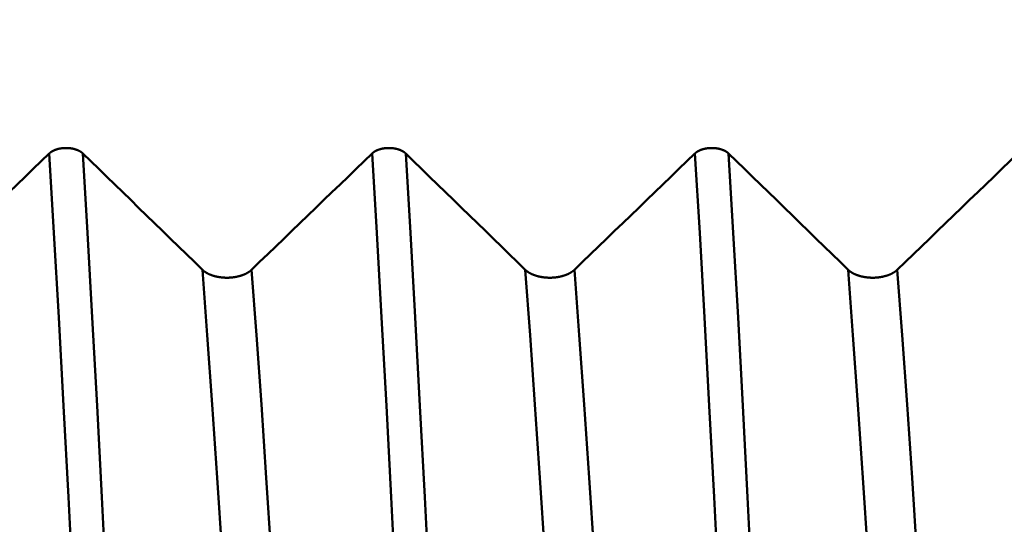
# Model space of a CAD drawing. Extents: x -50 to 107, y -39 to 95.
# Drawn here: x 55 to 59, y 1 to 3 of the extents above; entities that cross this region are included whole.
import ezdxf

# ---------------------------------------------------------------- set-up
doc = ezdxf.new("R2010")
doc.units = 0
doc.header["$PDMODE"] = 1
for name, color, linetype, lineweight in [('1', 4, 'Continuous', 50), ('2', 7, 'Continuous', 25), ('SK2', 7, 'Continuous', 25)]:
    doc.layers.add(name, color=color, linetype=linetype, lineweight=lineweight)
doc.styles.add('STANDARD 3.5 mm', font='monos.ttf', dxfattribs={"height": 3.5})
doc.dimstyles.new('AM_DIN', dxfattribs={"dimtxt": 3.5, "dimasz": 2.5, "dimexe": 2, "dimexo": 1, "dimgap": 1, "dimtad": 1, "dimdec": 1, "dimzin": 0, "dimdsep": 46, "dimtxsty": 'STANDARD 3.5 mm', "dimcen": 0.09, "dimadec": 0, "dimazin": 2, "dimtm": 1e-09, "dimtfac": 0.707107, "dimtmove": 0, "dimatfit": 3, "dimfxl": 1, "dimtolj": 1, "dimtzin": 0, "dimlwd": -1, "dimlwe": -1, "dimarcsym": 0})

# ---------------------------------------------------------------- blocks, each defined once
blk = doc.blocks.new('*D8')
at = {"layer": '2', "color": 0}
for p, q in [((0, 1), (0, 77)), ((66, 4.675), (66, 77)), ((2.5, 75), (63.5, 75))]:
    blk.add_line(p, q, dxfattribs=at)
for points in [[(2.5, 75.4167), (2.5, 74.5833), (0, 75)], [(63.5, 74.5833), (63.5, 75.4167), (66, 75)]]:
    blk.add_solid(points, dxfattribs=at)
at = {"layer": 'DEFPOINTS', "color": 0}
for p in [(66, 70), (66, 3.675), (0, 0)]:
    blk.add_point(p, dxfattribs=at)
at = {"layer": '2', "color": 0, "insert": (33, 77.8113), "char_height": 3.5, "attachment_point": 5, "style": 'STANDARD 3.5 mm'}
blk.add_mtext('\\A1;66.0', dxfattribs=at)
blk = doc.blocks.new('*D11')
at = {"layer": 'DEFPOINTS', "color": 0}
for p in [(63.8275, 4.117), (-24, -3.1), (63.8275, -20)]:
    blk.add_point(p, dxfattribs=at)
at = {"layer": 'SK2', "color": 0}
for p, q in [((63.8275, 3.117), (63.8275, -32)), ((-24, -4.1), (-24, -32)), ((-21.5, -30), (61.3275, -30))]:
    blk.add_line(p, q, dxfattribs=at)
for points in [[(-21.5, -29.5833), (-21.5, -30.4167), (-24, -30)], [(61.3275, -30.4167), (61.3275, -29.5833), (63.8275, -30)]]:
    blk.add_solid(points, dxfattribs=at)
at = {"layer": 'SK2', "color": 0, "insert": (19.9138, -27.1887), "char_height": 3.5, "attachment_point": 5, "style": 'STANDARD 3.5 mm'}
blk.add_mtext('\\A1;87.8', dxfattribs=at)

msp = doc.modelspace()

# ---------------------------------------------------------------- linework, layer by layer
at = {"layer": '1'}
for p, q in [((54.93, 2.4275), (54.9426, 2.4275)), ((56.18, 2.4275), (56.1926, 2.4275)), ((57.43, 2.4275), (57.4426, 2.4275))]:
    msp.add_line(p, q, dxfattribs=at)
for points in [[(54.4046, 1.9561), (54.4358, 1.9861), (54.4669, 2.0161), (54.498, 2.0462), (54.5291, 2.0762), (54.5602, 2.1062), (54.5913, 2.1363), (54.6224, 2.1663), (54.6536, 2.1963), (54.6847, 2.2264), (54.7158, 2.2564), (54.7469, 2.2865), (54.778, 2.3165), (54.8091, 2.3465), (54.8402, 2.3766), (54.8712, 2.4066)], [(54.8712, 2.4066), (54.8714, 2.4068), (54.8715, 2.4069), (54.8717, 2.407), (54.8718, 2.4072), (54.872, 2.4073), (54.8721, 2.4074), (54.8723, 2.4076), (54.8724, 2.4077), (54.8726, 2.4078), (54.8727, 2.408), (54.8729, 2.4081), (54.873, 2.4082), (54.8732, 2.4084), (54.8733, 2.4085), (54.8735, 2.4086), (54.8736, 2.4088), (54.8738, 2.4089), (54.8739, 2.409), (54.8741, 2.4092), (54.8743, 2.4093), (54.8744, 2.4094), (54.8746, 2.4095), (54.8747, 2.4097), (54.8749, 2.4098), (54.8751, 2.4099), (54.8752, 2.4101), (54.8754, 2.4102), (54.8756, 2.4103), (54.8757, 2.4104), (54.8759, 2.4106), (54.8761, 2.4107), (54.8762, 2.4108), (54.8764, 2.411), (54.8766, 2.4111), (54.8767, 2.4112), (54.8769, 2.4113), (54.8771, 2.4115), (54.8773, 2.4116), (54.8774, 2.4117), (54.8776, 2.4118), (54.8778, 2.4119), (54.878, 2.4121), (54.8781, 2.4122), (54.8783, 2.4123), (54.8785, 2.4124), (54.8787, 2.4126), (54.8789, 2.4127), (54.8791, 2.4128), (54.8792, 2.4129), (54.8794, 2.413), (54.8796, 2.4132), (54.8798, 2.4133), (54.88, 2.4134), (54.8802, 2.4135), (54.8804, 2.4136), (54.8805, 2.4138), (54.8807, 2.4139), (54.8809, 2.414), (54.8811, 2.4141), (54.8813, 2.4142), (54.8815, 2.4143), (54.8817, 2.4144), (54.8819, 2.4146), (54.8821, 2.4147), (54.8823, 2.4148), (54.8825, 2.4149), (54.8827, 2.415), (54.8829, 2.4151), (54.8831, 2.4152), (54.8833, 2.4154), (54.8835, 2.4155), (54.8837, 2.4156), (54.8839, 2.4157), (54.8841, 2.4158), (54.8843, 2.4159), (54.8845, 2.416), (54.8847, 2.4161), (54.8849, 2.4162), (54.8851, 2.4163), (54.8853, 2.4164), (54.8855, 2.4166), (54.8857, 2.4167), (54.8859, 2.4168), (54.8861, 2.4169), (54.8863, 2.417), (54.8865, 2.4171), (54.8868, 2.4172), (54.887, 2.4173), (54.8872, 2.4174), (54.8874, 2.4175), (54.8876, 2.4176), (54.8878, 2.4177), (54.888, 2.4178), (54.8883, 2.4179), (54.8885, 2.418), (54.8887, 2.4181), (54.8889, 2.4182), (54.8891, 2.4183), (54.8893, 2.4184), (54.8896, 2.4185), (54.8898, 2.4186), (54.89, 2.4187), (54.8902, 2.4188), (54.8905, 2.4189), (54.8907, 2.419), (54.8909, 2.4191), (54.8911, 2.4192), (54.8914, 2.4193), (54.8916, 2.4194), (54.8918, 2.4194), (54.892, 2.4195), (54.8923, 2.4196), (54.8925, 2.4197), (54.8927, 2.4198), (54.8932, 2.42), (54.8936, 2.4202), (54.8941, 2.4204), (54.8946, 2.4205), (54.8951, 2.4207), (54.8955, 2.4209), (54.896, 2.4211), (54.8965, 2.4212), (54.897, 2.4214), (54.8974, 2.4216), (54.8979, 2.4217), (54.8984, 2.4219), (54.8989, 2.422), (54.8994, 2.4222), (54.8999, 2.4223), (54.9004, 2.4225), (54.9009, 2.4226), (54.9014, 2.4228), (54.9019, 2.4229), (54.9024, 2.4231), (54.9029, 2.4232), (54.9034, 2.4234), (54.9039, 2.4235), (54.9044, 2.4236), (54.9049, 2.4238), (54.9054, 2.4239), (54.906, 2.424), (54.9065, 2.4242), (54.907, 2.4243), (54.9075, 2.4244), (54.908, 2.4245), (54.9086, 2.4246), (54.9091, 2.4248), (54.9093, 2.4248), (54.9096, 2.4249), (54.9101, 2.425), (54.9107, 2.4251), (54.9112, 2.4252), (54.9117, 2.4253), (54.9123, 2.4254), (54.9128, 2.4255), (54.9133, 2.4256), (54.9139, 2.4257), (54.9144, 2.4258), (54.915, 2.4259), (54.9155, 2.426), (54.916, 2.4261), (54.9166, 2.4261), (54.9171, 2.4262), (54.9177, 2.4263), (54.9182, 2.4264), (54.9188, 2.4265), (54.9193, 2.4265), (54.9199, 2.4266), (54.9204, 2.4267), (54.921, 2.4267), (54.9216, 2.4268), (54.9221, 2.4269), (54.9227, 2.4269), (54.9232, 2.427), (54.9238, 2.427), (54.9243, 2.4271), (54.9249, 2.4271), (54.9255, 2.4272), (54.926, 2.4272), (54.9266, 2.4273), (54.9271, 2.4273), (54.9277, 2.4273), (54.9283, 2.4274), (54.9288, 2.4274), (54.9294, 2.4274), (54.93, 2.4275)], [(54.998, -0.0106), (54.981, 0.3507), (54.9633, 0.7139), (54.9451, 1.0748), (54.9265, 1.4288), (54.9079, 1.7715), (54.8894, 2.0987), (54.8712, 2.4066)], [(54.9426, 2.4275), (54.9431, 2.4274), (54.9437, 2.4274), (54.9443, 2.4274), (54.9448, 2.4273), (54.9454, 2.4273), (54.9459, 2.4273), (54.9465, 2.4272), (54.947, 2.4272), (54.9476, 2.4271), (54.9482, 2.4271), (54.9487, 2.427), (54.9493, 2.427), (54.9498, 2.4269), (54.9504, 2.4269), (54.9509, 2.4268), (54.9515, 2.4267), (54.952, 2.4267), (54.9526, 2.4266), (54.9531, 2.4265), (54.9537, 2.4265), (54.9542, 2.4264), (54.9548, 2.4263), (54.9553, 2.4262), (54.9559, 2.4261), (54.9564, 2.4261), (54.957, 2.426), (54.9575, 2.4259), (54.958, 2.4258), (54.9586, 2.4257), (54.9591, 2.4256), (54.9597, 2.4255), (54.9602, 2.4254), (54.9607, 2.4253), (54.9613, 2.4252), (54.9618, 2.4251), (54.9623, 2.425), (54.9629, 2.4249), (54.9634, 2.4248), (54.9639, 2.4247), (54.9644, 2.4245), (54.9649, 2.4244), (54.9655, 2.4243), (54.966, 2.4242), (54.9665, 2.424), (54.967, 2.4239), (54.9675, 2.4238), (54.968, 2.4237), (54.9685, 2.4235), (54.969, 2.4234), (54.9695, 2.4232), (54.97, 2.4231), (54.9705, 2.423), (54.971, 2.4228), (54.9715, 2.4227), (54.972, 2.4225), (54.9725, 2.4224), (54.973, 2.4222), (54.9735, 2.4221), (54.974, 2.4219), (54.9745, 2.4217), (54.975, 2.4216), (54.9755, 2.4214), (54.9759, 2.4212), (54.9764, 2.4211), (54.9769, 2.4209), (54.9774, 2.4207), (54.9778, 2.4206), (54.9783, 2.4204), (54.9788, 2.4202), (54.9792, 2.42), (54.9797, 2.4198), (54.9802, 2.4197), (54.9806, 2.4195), (54.9808, 2.4194), (54.9811, 2.4193), (54.9813, 2.4192), (54.9815, 2.4191), (54.9817, 2.419), (54.982, 2.4189), (54.9822, 2.4188), (54.9824, 2.4187), (54.9826, 2.4186), (54.9829, 2.4185), (54.9831, 2.4184), (54.9833, 2.4183), (54.9835, 2.4182), (54.9837, 2.4181), (54.9839, 2.418), (54.9842, 2.4179), (54.9844, 2.4178), (54.9846, 2.4177), (54.9848, 2.4176), (54.985, 2.4175), (54.9852, 2.4174), (54.9855, 2.4173), (54.9857, 2.4172), (54.9859, 2.4171), (54.9861, 2.417), (54.9863, 2.4169), (54.9865, 2.4168), (54.9867, 2.4167), (54.9869, 2.4166), (54.9871, 2.4165), (54.9873, 2.4164), (54.9875, 2.4163), (54.9879, 2.416), (54.9881, 2.4159), (54.9883, 2.4158), (54.9886, 2.4157), (54.9888, 2.4156), (54.989, 2.4155), (54.9892, 2.4154), (54.9894, 2.4153), (54.9896, 2.4152), (54.9897, 2.415), (54.9899, 2.4149), (54.9901, 2.4148), (54.9903, 2.4147), (54.9905, 2.4146), (54.9907, 2.4145), (54.9909, 2.4144), (54.9911, 2.4142), (54.9913, 2.4141), (54.9915, 2.414), (54.9917, 2.4139), (54.9919, 2.4138), (54.9921, 2.4137), (54.9922, 2.4135), (54.9924, 2.4134), (54.9926, 2.4133), (54.9928, 2.4132), (54.993, 2.4131), (54.9932, 2.4129), (54.9934, 2.4128), (54.9935, 2.4127), (54.9937, 2.4126), (54.9939, 2.4125), (54.9941, 2.4123), (54.9943, 2.4122), (54.9944, 2.4121), (54.9946, 2.412), (54.9948, 2.4118), (54.995, 2.4117), (54.9951, 2.4116), (54.9953, 2.4115), (54.9955, 2.4113), (54.9957, 2.4112), (54.9958, 2.4111), (54.996, 2.411), (54.9962, 2.4108), (54.9964, 2.4107), (54.9965, 2.4106), (54.9967, 2.4105), (54.9969, 2.4103), (54.997, 2.4102), (54.9972, 2.4101), (54.9973, 2.4099), (54.9975, 2.4098), (54.9977, 2.4097), (54.9978, 2.4096), (54.998, 2.4094), (54.9982, 2.4093), (54.9983, 2.4092), (54.9985, 2.409), (54.9986, 2.4089), (54.9988, 2.4088), (54.9989, 2.4086), (54.9991, 2.4085), (54.9992, 2.4084), (54.9994, 2.4082), (54.9995, 2.4081), (54.9997, 2.408), (54.9998, 2.4078), (55, 2.4077), (55.0001, 2.4076), (55.0003, 2.4074), (55.0004, 2.4073), (55.0006, 2.4072), (55.0007, 2.407), (55.0009, 2.4069), (55.001, 2.4068), (55.0012, 2.4066)], [(55.1279, -0.0106), (55.1109, 0.3507), (55.0932, 0.7139), (55.075, 1.0748), (55.0564, 1.4288), (55.0378, 1.7715), (55.0193, 2.0987), (55.0012, 2.4066)], [(55.0012, 2.4066), (55.032, 2.3766), (55.0629, 2.3466), (55.0938, 2.3165), (55.1247, 2.2865), (55.1555, 2.2565), (55.1864, 2.2264), (55.2173, 2.1964), (55.2482, 2.1664), (55.279, 2.1363), (55.3099, 2.1063), (55.3407, 2.0762), (55.3716, 2.0462), (55.4024, 2.0162), (55.4333, 1.9861), (55.4641, 1.9561)], [(55.6546, 1.9561), (55.6858, 1.9861), (55.7169, 2.0161), (55.748, 2.0462), (55.7791, 2.0762), (55.8102, 2.1062), (55.8413, 2.1363), (55.8724, 2.1663), (55.9036, 2.1963), (55.9347, 2.2264), (55.9658, 2.2564), (55.9969, 2.2865), (56.028, 2.3165), (56.0591, 2.3465), (56.0902, 2.3766), (56.1212, 2.4066)], [(56.1212, 2.4066), (56.1214, 2.4068), (56.1215, 2.4069), (56.1217, 2.407), (56.1218, 2.4072), (56.122, 2.4073), (56.1221, 2.4074), (56.1223, 2.4076), (56.1224, 2.4077), (56.1226, 2.4078), (56.1227, 2.408), (56.1229, 2.4081), (56.123, 2.4082), (56.1232, 2.4084), (56.1233, 2.4085), (56.1235, 2.4086), (56.1236, 2.4088), (56.1238, 2.4089), (56.1239, 2.409), (56.1241, 2.4092), (56.1243, 2.4093), (56.1244, 2.4094), (56.1246, 2.4095), (56.1247, 2.4097), (56.1249, 2.4098), (56.1251, 2.4099), (56.1252, 2.4101), (56.1254, 2.4102), (56.1256, 2.4103), (56.1257, 2.4104), (56.1259, 2.4106), (56.1261, 2.4107), (56.1262, 2.4108), (56.1264, 2.411), (56.1266, 2.4111), (56.1267, 2.4112), (56.1269, 2.4113), (56.1271, 2.4115), (56.1273, 2.4116), (56.1274, 2.4117), (56.1276, 2.4118), (56.1278, 2.4119), (56.128, 2.4121), (56.1281, 2.4122), (56.1283, 2.4123), (56.1285, 2.4124), (56.1287, 2.4126), (56.1289, 2.4127), (56.1291, 2.4128), (56.1292, 2.4129), (56.1294, 2.413), (56.1296, 2.4132), (56.1298, 2.4133), (56.13, 2.4134), (56.1302, 2.4135), (56.1304, 2.4136), (56.1305, 2.4138), (56.1307, 2.4139), (56.1309, 2.414), (56.1311, 2.4141), (56.1313, 2.4142), (56.1315, 2.4143), (56.1317, 2.4144), (56.1319, 2.4146), (56.1321, 2.4147), (56.1323, 2.4148), (56.1325, 2.4149), (56.1327, 2.415), (56.1329, 2.4151), (56.1331, 2.4152), (56.1333, 2.4154), (56.1335, 2.4155), (56.1337, 2.4156), (56.1339, 2.4157), (56.1341, 2.4158), (56.1343, 2.4159), (56.1345, 2.416), (56.1347, 2.4161), (56.1349, 2.4162), (56.1351, 2.4163), (56.1353, 2.4164), (56.1355, 2.4166), (56.1357, 2.4167), (56.1359, 2.4168), (56.1361, 2.4169), (56.1363, 2.417), (56.1365, 2.4171), (56.1368, 2.4172), (56.137, 2.4173), (56.1372, 2.4174), (56.1374, 2.4175), (56.1376, 2.4176), (56.1378, 2.4177), (56.138, 2.4178), (56.1383, 2.4179), (56.1385, 2.418), (56.1387, 2.4181), (56.1389, 2.4182), (56.1391, 2.4183), (56.1393, 2.4184), (56.1396, 2.4185), (56.1398, 2.4186), (56.14, 2.4187), (56.1402, 2.4188), (56.1405, 2.4189), (56.1407, 2.419), (56.1409, 2.4191), (56.1411, 2.4192), (56.1414, 2.4193), (56.1416, 2.4194), (56.1418, 2.4194), (56.142, 2.4195), (56.1423, 2.4196), (56.1425, 2.4197), (56.1427, 2.4198), (56.1432, 2.42), (56.1436, 2.4202), (56.1441, 2.4204), (56.1446, 2.4205), (56.1451, 2.4207), (56.1455, 2.4209), (56.146, 2.4211), (56.1465, 2.4212), (56.147, 2.4214), (56.1474, 2.4216), (56.1479, 2.4217), (56.1484, 2.4219), (56.1489, 2.422), (56.1494, 2.4222), (56.1499, 2.4223), (56.1504, 2.4225), (56.1509, 2.4226), (56.1514, 2.4228), (56.1519, 2.4229), (56.1524, 2.4231), (56.1529, 2.4232), (56.1534, 2.4234), (56.1539, 2.4235), (56.1544, 2.4236), (56.1549, 2.4238), (56.1554, 2.4239), (56.156, 2.424), (56.1565, 2.4242), (56.157, 2.4243), (56.1575, 2.4244), (56.158, 2.4245), (56.1586, 2.4246), (56.1591, 2.4248), (56.1593, 2.4248), (56.1596, 2.4249), (56.1601, 2.425), (56.1607, 2.4251), (56.1612, 2.4252), (56.1617, 2.4253), (56.1623, 2.4254), (56.1628, 2.4255), (56.1633, 2.4256), (56.1639, 2.4257), (56.1644, 2.4258), (56.165, 2.4259), (56.1655, 2.426), (56.166, 2.4261), (56.1666, 2.4261), (56.1671, 2.4262), (56.1677, 2.4263), (56.1682, 2.4264), (56.1688, 2.4265), (56.1693, 2.4265), (56.1699, 2.4266), (56.1704, 2.4267), (56.171, 2.4267), (56.1716, 2.4268), (56.1721, 2.4269), (56.1727, 2.4269), (56.1732, 2.427), (56.1738, 2.427), (56.1743, 2.4271), (56.1749, 2.4271), (56.1755, 2.4272), (56.176, 2.4272), (56.1766, 2.4273), (56.1771, 2.4273), (56.1777, 2.4273), (56.1783, 2.4274), (56.1788, 2.4274), (56.1794, 2.4274), (56.18, 2.4275)], [(56.248, -0.0106), (56.231, 0.3507), (56.2133, 0.7139), (56.1951, 1.0748), (56.1765, 1.4288), (56.1579, 1.7715), (56.1394, 2.0987), (56.1212, 2.4066)], [(56.1926, 2.4275), (56.1931, 2.4274), (56.1937, 2.4274), (56.1943, 2.4274), (56.1948, 2.4273), (56.1954, 2.4273), (56.1959, 2.4273), (56.1965, 2.4272), (56.197, 2.4272), (56.1976, 2.4271), (56.1982, 2.4271), (56.1987, 2.427), (56.1993, 2.427), (56.1998, 2.4269), (56.2004, 2.4269), (56.2009, 2.4268), (56.2015, 2.4267), (56.202, 2.4267), (56.2026, 2.4266), (56.2031, 2.4265), (56.2037, 2.4265), (56.2042, 2.4264), (56.2048, 2.4263), (56.2053, 2.4262), (56.2059, 2.4261), (56.2064, 2.4261), (56.207, 2.426), (56.2075, 2.4259), (56.208, 2.4258), (56.2086, 2.4257), (56.2091, 2.4256), (56.2097, 2.4255), (56.2102, 2.4254), (56.2107, 2.4253), (56.2113, 2.4252), (56.2118, 2.4251), (56.2123, 2.425), (56.2129, 2.4249), (56.2134, 2.4248), (56.2139, 2.4247), (56.2144, 2.4245), (56.2149, 2.4244), (56.2155, 2.4243), (56.216, 2.4242), (56.2165, 2.424), (56.217, 2.4239), (56.2175, 2.4238), (56.218, 2.4237), (56.2185, 2.4235), (56.219, 2.4234), (56.2195, 2.4232), (56.22, 2.4231), (56.2205, 2.423), (56.221, 2.4228), (56.2215, 2.4227), (56.222, 2.4225), (56.2225, 2.4224), (56.223, 2.4222), (56.2235, 2.4221), (56.224, 2.4219), (56.2245, 2.4217), (56.225, 2.4216), (56.2255, 2.4214), (56.2259, 2.4212), (56.2264, 2.4211), (56.2269, 2.4209), (56.2274, 2.4207), (56.2278, 2.4206), (56.2283, 2.4204), (56.2288, 2.4202), (56.2292, 2.42), (56.2297, 2.4198), (56.2302, 2.4197), (56.2306, 2.4195), (56.2308, 2.4194), (56.2311, 2.4193), (56.2313, 2.4192), (56.2315, 2.4191), (56.2317, 2.419), (56.232, 2.4189), (56.2322, 2.4188), (56.2324, 2.4187), (56.2326, 2.4186), (56.2329, 2.4185), (56.2331, 2.4184), (56.2333, 2.4183), (56.2335, 2.4182), (56.2337, 2.4181), (56.2339, 2.418), (56.2342, 2.4179), (56.2344, 2.4178), (56.2346, 2.4177), (56.2348, 2.4176), (56.235, 2.4175), (56.2352, 2.4174), (56.2355, 2.4173), (56.2357, 2.4172), (56.2359, 2.4171), (56.2361, 2.417), (56.2363, 2.4169), (56.2365, 2.4168), (56.2367, 2.4167), (56.2369, 2.4166), (56.2371, 2.4165), (56.2373, 2.4164), (56.2375, 2.4163), (56.2379, 2.416), (56.2381, 2.4159), (56.2383, 2.4158), (56.2386, 2.4157), (56.2388, 2.4156), (56.239, 2.4155), (56.2392, 2.4154), (56.2394, 2.4153), (56.2396, 2.4152), (56.2397, 2.415), (56.2399, 2.4149), (56.2401, 2.4148), (56.2403, 2.4147), (56.2405, 2.4146), (56.2407, 2.4145), (56.2409, 2.4144), (56.2411, 2.4142), (56.2413, 2.4141), (56.2415, 2.414), (56.2417, 2.4139), (56.2419, 2.4138), (56.2421, 2.4137), (56.2422, 2.4135), (56.2424, 2.4134), (56.2426, 2.4133), (56.2428, 2.4132), (56.243, 2.4131), (56.2432, 2.4129), (56.2434, 2.4128), (56.2435, 2.4127), (56.2437, 2.4126), (56.2439, 2.4125), (56.2441, 2.4123), (56.2443, 2.4122), (56.2444, 2.4121), (56.2446, 2.412), (56.2448, 2.4118), (56.245, 2.4117), (56.2451, 2.4116), (56.2453, 2.4115), (56.2455, 2.4113), (56.2457, 2.4112), (56.2458, 2.4111), (56.246, 2.411), (56.2462, 2.4108), (56.2464, 2.4107), (56.2465, 2.4106), (56.2467, 2.4105), (56.2469, 2.4103), (56.247, 2.4102), (56.2472, 2.4101), (56.2473, 2.4099), (56.2475, 2.4098), (56.2477, 2.4097), (56.2478, 2.4096), (56.248, 2.4094), (56.2482, 2.4093), (56.2483, 2.4092), (56.2485, 2.409), (56.2486, 2.4089), (56.2488, 2.4088), (56.2489, 2.4086), (56.2491, 2.4085), (56.2492, 2.4084), (56.2494, 2.4082), (56.2495, 2.4081), (56.2497, 2.408), (56.2498, 2.4078), (56.25, 2.4077), (56.2501, 2.4076), (56.2503, 2.4074), (56.2504, 2.4073), (56.2506, 2.4072), (56.2507, 2.407), (56.2509, 2.4069), (56.251, 2.4068), (56.2512, 2.4066)], [(56.3779, -0.0106), (56.3609, 0.3507), (56.3432, 0.7139), (56.325, 1.0748), (56.3064, 1.4288), (56.2878, 1.7715), (56.2693, 2.0987), (56.2512, 2.4066)], [(56.2512, 2.4066), (56.282, 2.3766), (56.3129, 2.3466), (56.3438, 2.3165), (56.3747, 2.2865), (56.4055, 2.2565), (56.4364, 2.2264), (56.4673, 2.1964), (56.4982, 2.1664), (56.529, 2.1363), (56.5599, 2.1063), (56.5907, 2.0762), (56.6216, 2.0462), (56.6524, 2.0162), (56.6833, 1.9861), (56.7141, 1.9561)], [(56.9046, 1.9561), (56.9358, 1.9861), (56.9669, 2.0161), (56.998, 2.0462), (57.0291, 2.0762), (57.0602, 2.1062), (57.0913, 2.1363), (57.1224, 2.1663), (57.1536, 2.1963), (57.1847, 2.2264), (57.2158, 2.2564), (57.2469, 2.2865), (57.278, 2.3165), (57.3091, 2.3465), (57.3402, 2.3766), (57.3712, 2.4066)], [(57.3712, 2.4066), (57.3714, 2.4068), (57.3715, 2.4069), (57.3717, 2.407), (57.3718, 2.4072), (57.372, 2.4073), (57.3721, 2.4074), (57.3723, 2.4076), (57.3724, 2.4077), (57.3726, 2.4078), (57.3727, 2.408), (57.3729, 2.4081), (57.373, 2.4082), (57.3732, 2.4084), (57.3733, 2.4085), (57.3735, 2.4086), (57.3736, 2.4088), (57.3738, 2.4089), (57.3739, 2.409), (57.3741, 2.4092), (57.3743, 2.4093), (57.3744, 2.4094), (57.3746, 2.4095), (57.3747, 2.4097), (57.3749, 2.4098), (57.3751, 2.4099), (57.3752, 2.4101), (57.3754, 2.4102), (57.3756, 2.4103), (57.3757, 2.4104), (57.3759, 2.4106), (57.3761, 2.4107), (57.3762, 2.4108), (57.3764, 2.411), (57.3766, 2.4111), (57.3767, 2.4112), (57.3769, 2.4113), (57.3771, 2.4115), (57.3773, 2.4116), (57.3774, 2.4117), (57.3776, 2.4118), (57.3778, 2.4119), (57.378, 2.4121), (57.3781, 2.4122), (57.3783, 2.4123), (57.3785, 2.4124), (57.3787, 2.4126), (57.3789, 2.4127), (57.3791, 2.4128), (57.3792, 2.4129), (57.3794, 2.413), (57.3796, 2.4132), (57.3798, 2.4133), (57.38, 2.4134), (57.3802, 2.4135), (57.3804, 2.4136), (57.3805, 2.4138), (57.3807, 2.4139), (57.3809, 2.414), (57.3811, 2.4141), (57.3813, 2.4142), (57.3815, 2.4143), (57.3817, 2.4144), (57.3819, 2.4146), (57.3821, 2.4147), (57.3823, 2.4148), (57.3825, 2.4149), (57.3827, 2.415), (57.3829, 2.4151), (57.3831, 2.4152), (57.3833, 2.4154), (57.3835, 2.4155), (57.3837, 2.4156), (57.3839, 2.4157), (57.3841, 2.4158), (57.3843, 2.4159), (57.3845, 2.416), (57.3847, 2.4161), (57.3849, 2.4162), (57.3851, 2.4163), (57.3853, 2.4164), (57.3855, 2.4166), (57.3857, 2.4167), (57.3859, 2.4168), (57.3861, 2.4169), (57.3863, 2.417), (57.3865, 2.4171), (57.3868, 2.4172), (57.387, 2.4173), (57.3872, 2.4174), (57.3874, 2.4175), (57.3876, 2.4176), (57.3878, 2.4177), (57.388, 2.4178), (57.3883, 2.4179), (57.3885, 2.418), (57.3887, 2.4181), (57.3889, 2.4182), (57.3891, 2.4183), (57.3893, 2.4184), (57.3896, 2.4185), (57.3898, 2.4186), (57.39, 2.4187), (57.3902, 2.4188), (57.3905, 2.4189), (57.3907, 2.419), (57.3909, 2.4191), (57.3911, 2.4192), (57.3914, 2.4193), (57.3916, 2.4194), (57.3918, 2.4194), (57.392, 2.4195), (57.3923, 2.4196), (57.3925, 2.4197), (57.3927, 2.4198), (57.3932, 2.42), (57.3936, 2.4202), (57.3941, 2.4204), (57.3946, 2.4205), (57.3951, 2.4207), (57.3955, 2.4209), (57.396, 2.4211), (57.3965, 2.4212), (57.397, 2.4214), (57.3974, 2.4216), (57.3979, 2.4217), (57.3984, 2.4219), (57.3989, 2.422), (57.3994, 2.4222), (57.3999, 2.4223), (57.4004, 2.4225), (57.4009, 2.4226), (57.4014, 2.4228), (57.4019, 2.4229), (57.4024, 2.4231), (57.4029, 2.4232), (57.4034, 2.4234), (57.4039, 2.4235), (57.4044, 2.4236), (57.4049, 2.4238), (57.4054, 2.4239), (57.406, 2.424), (57.4065, 2.4242), (57.407, 2.4243), (57.4075, 2.4244), (57.408, 2.4245), (57.4086, 2.4246), (57.4091, 2.4248), (57.4093, 2.4248), (57.4096, 2.4249), (57.4101, 2.425), (57.4107, 2.4251), (57.4112, 2.4252), (57.4117, 2.4253), (57.4123, 2.4254), (57.4128, 2.4255), (57.4133, 2.4256), (57.4139, 2.4257), (57.4144, 2.4258), (57.415, 2.4259), (57.4155, 2.426), (57.416, 2.4261), (57.4166, 2.4261), (57.4171, 2.4262), (57.4177, 2.4263), (57.4182, 2.4264), (57.4188, 2.4265), (57.4193, 2.4265), (57.4199, 2.4266), (57.4204, 2.4267), (57.421, 2.4267), (57.4216, 2.4268), (57.4221, 2.4269), (57.4227, 2.4269), (57.4232, 2.427), (57.4238, 2.427), (57.4243, 2.4271), (57.4249, 2.4271), (57.4255, 2.4272), (57.426, 2.4272), (57.4266, 2.4273), (57.4271, 2.4273), (57.4277, 2.4273), (57.4283, 2.4274), (57.4288, 2.4274), (57.4294, 2.4274), (57.43, 2.4275)], [(57.498, -0.0106), (57.481, 0.3507), (57.4633, 0.7139), (57.4451, 1.0748), (57.4265, 1.4288), (57.4079, 1.7715), (57.3894, 2.0987), (57.3712, 2.4066)], [(57.4426, 2.4275), (57.4431, 2.4274), (57.4437, 2.4274), (57.4443, 2.4274), (57.4448, 2.4273), (57.4454, 2.4273), (57.4459, 2.4273), (57.4465, 2.4272), (57.447, 2.4272), (57.4476, 2.4271), (57.4482, 2.4271), (57.4487, 2.427), (57.4493, 2.427), (57.4498, 2.4269), (57.4504, 2.4269), (57.4509, 2.4268), (57.4515, 2.4267), (57.452, 2.4267), (57.4526, 2.4266), (57.4531, 2.4265), (57.4537, 2.4265), (57.4542, 2.4264), (57.4548, 2.4263), (57.4553, 2.4262), (57.4559, 2.4261), (57.4564, 2.4261), (57.457, 2.426), (57.4575, 2.4259), (57.458, 2.4258), (57.4586, 2.4257), (57.4591, 2.4256), (57.4597, 2.4255), (57.4602, 2.4254), (57.4607, 2.4253), (57.4613, 2.4252), (57.4618, 2.4251), (57.4623, 2.425), (57.4629, 2.4249), (57.4634, 2.4248), (57.4639, 2.4247), (57.4644, 2.4245), (57.4649, 2.4244), (57.4655, 2.4243), (57.466, 2.4242), (57.4665, 2.424), (57.467, 2.4239), (57.4675, 2.4238), (57.468, 2.4237), (57.4685, 2.4235), (57.469, 2.4234), (57.4695, 2.4232), (57.47, 2.4231), (57.4705, 2.423), (57.471, 2.4228), (57.4715, 2.4227), (57.472, 2.4225), (57.4725, 2.4224), (57.473, 2.4222), (57.4735, 2.4221), (57.474, 2.4219), (57.4745, 2.4217), (57.475, 2.4216), (57.4755, 2.4214), (57.4759, 2.4212), (57.4764, 2.4211), (57.4769, 2.4209), (57.4774, 2.4207), (57.4778, 2.4206), (57.4783, 2.4204), (57.4788, 2.4202), (57.4792, 2.42), (57.4797, 2.4198), (57.4802, 2.4197), (57.4806, 2.4195), (57.4808, 2.4194), (57.4811, 2.4193), (57.4813, 2.4192), (57.4815, 2.4191), (57.4817, 2.419), (57.482, 2.4189), (57.4822, 2.4188), (57.4824, 2.4187), (57.4826, 2.4186), (57.4829, 2.4185), (57.4831, 2.4184), (57.4833, 2.4183), (57.4835, 2.4182), (57.4837, 2.4181), (57.4839, 2.418), (57.4842, 2.4179), (57.4844, 2.4178), (57.4846, 2.4177), (57.4848, 2.4176), (57.485, 2.4175), (57.4852, 2.4174), (57.4855, 2.4173), (57.4857, 2.4172), (57.4859, 2.4171), (57.4861, 2.417), (57.4863, 2.4169), (57.4865, 2.4168), (57.4867, 2.4167), (57.4869, 2.4166), (57.4871, 2.4165), (57.4873, 2.4164), (57.4875, 2.4163), (57.4879, 2.416), (57.4881, 2.4159), (57.4883, 2.4158), (57.4886, 2.4157), (57.4888, 2.4156), (57.489, 2.4155), (57.4892, 2.4154), (57.4894, 2.4153), (57.4896, 2.4152), (57.4897, 2.415), (57.4899, 2.4149), (57.4901, 2.4148), (57.4903, 2.4147), (57.4905, 2.4146), (57.4907, 2.4145), (57.4909, 2.4144), (57.4911, 2.4142), (57.4913, 2.4141), (57.4915, 2.414), (57.4917, 2.4139), (57.4919, 2.4138), (57.4921, 2.4137), (57.4922, 2.4135), (57.4924, 2.4134), (57.4926, 2.4133), (57.4928, 2.4132), (57.493, 2.4131), (57.4932, 2.4129), (57.4934, 2.4128), (57.4935, 2.4127), (57.4937, 2.4126), (57.4939, 2.4125), (57.4941, 2.4123), (57.4943, 2.4122), (57.4944, 2.4121), (57.4946, 2.412), (57.4948, 2.4118), (57.495, 2.4117), (57.4951, 2.4116), (57.4953, 2.4115), (57.4955, 2.4113), (57.4957, 2.4112), (57.4958, 2.4111), (57.496, 2.411), (57.4962, 2.4108), (57.4964, 2.4107), (57.4965, 2.4106), (57.4967, 2.4105), (57.4969, 2.4103), (57.497, 2.4102), (57.4972, 2.4101), (57.4973, 2.4099), (57.4975, 2.4098), (57.4977, 2.4097), (57.4978, 2.4096), (57.498, 2.4094), (57.4982, 2.4093), (57.4983, 2.4092), (57.4985, 2.409), (57.4986, 2.4089), (57.4988, 2.4088), (57.4989, 2.4086), (57.4991, 2.4085), (57.4992, 2.4084), (57.4994, 2.4082), (57.4995, 2.4081), (57.4997, 2.408), (57.4998, 2.4078), (57.5, 2.4077), (57.5001, 2.4076), (57.5003, 2.4074), (57.5004, 2.4073), (57.5006, 2.4072), (57.5007, 2.407), (57.5009, 2.4069), (57.501, 2.4068), (57.5012, 2.4066)], [(57.6279, -0.0106), (57.6109, 0.3507), (57.5932, 0.7139), (57.575, 1.0748), (57.5564, 1.4288), (57.5378, 1.7715), (57.5193, 2.0987), (57.5012, 2.4066)], [(57.5012, 2.4066), (57.532, 2.3766), (57.5629, 2.3466), (57.5938, 2.3165), (57.6247, 2.2865), (57.6555, 2.2565), (57.6864, 2.2264), (57.7173, 2.1964), (57.7482, 2.1664), (57.779, 2.1363), (57.8099, 2.1063), (57.8407, 2.0762), (57.8716, 2.0462), (57.9024, 2.0162), (57.9333, 1.9861), (57.9641, 1.9561)], [(58.1546, 1.9561), (58.1858, 1.9861), (58.2169, 2.0161), (58.248, 2.0462), (58.2791, 2.0762), (58.3102, 2.1062), (58.3413, 2.1363), (58.3724, 2.1663), (58.4036, 2.1963), (58.4347, 2.2264), (58.4658, 2.2564), (58.4969, 2.2865), (58.528, 2.3165), (58.5591, 2.3465), (58.5902, 2.3766), (58.6212, 2.4066)], [(55.5945, -0.0388), (55.5769, 0.2601), (55.5588, 0.5601), (55.5401, 0.8581), (55.521, 1.1507), (55.5018, 1.4336), (55.4827, 1.7032), (55.4641, 1.9561)], [(55.4641, 1.9561), (55.4646, 1.9556), (55.465, 1.9552), (55.4655, 1.9548), (55.4659, 1.9543), (55.4664, 1.9539), (55.4669, 1.9535), (55.4674, 1.9531), (55.4679, 1.9526), (55.4684, 1.9522), (55.4689, 1.9518), (55.4694, 1.9514), (55.4699, 1.951), (55.4705, 1.9506), (55.471, 1.9502), (55.4715, 1.9498), (55.4721, 1.9494), (55.4726, 1.949), (55.4732, 1.9486), (55.4737, 1.9482), (55.4743, 1.9478), (55.4749, 1.9474), (55.4755, 1.947), (55.476, 1.9466), (55.4766, 1.9462), (55.4772, 1.9459), (55.4778, 1.9455), (55.4784, 1.9451), (55.4791, 1.9447), (55.4797, 1.9444), (55.4803, 1.944), (55.4809, 1.9437), (55.4816, 1.9433), (55.4822, 1.9429), (55.4828, 1.9426), (55.4835, 1.9422), (55.4841, 1.9419), (55.4848, 1.9416), (55.4855, 1.9412), (55.4861, 1.9409), (55.4868, 1.9405), (55.4875, 1.9402), (55.4881, 1.9399), (55.4888, 1.9396), (55.4895, 1.9392), (55.4902, 1.9389), (55.4909, 1.9386), (55.4916, 1.9383), (55.4923, 1.938), (55.493, 1.9377), (55.4938, 1.9374), (55.4945, 1.9371), (55.4952, 1.9368), (55.496, 1.9365), (55.4967, 1.9362), (55.4974, 1.9359), (55.4982, 1.9356), (55.4989, 1.9354), (55.4997, 1.9351), (55.5004, 1.9348), (55.5012, 1.9346), (55.502, 1.9343), (55.5028, 1.934), (55.5035, 1.9338), (55.5043, 1.9335), (55.5051, 1.9333), (55.5059, 1.933), (55.5067, 1.9328), (55.5075, 1.9325), (55.5083, 1.9323), (55.5091, 1.9321), (55.5099, 1.9318), (55.5107, 1.9316), (55.5115, 1.9314), (55.5123, 1.9312), (55.5131, 1.931), (55.5139, 1.9307), (55.5147, 1.9305), (55.5156, 1.9303), (55.5164, 1.9301), (55.5172, 1.9299), (55.518, 1.9298), (55.5189, 1.9296), (55.5197, 1.9294), (55.5205, 1.9292), (55.5214, 1.929), (55.5222, 1.9289), (55.5231, 1.9287), (55.5239, 1.9285), (55.5248, 1.9284), (55.5256, 1.9282), (55.5265, 1.9281), (55.5273, 1.9279), (55.5282, 1.9278), (55.5291, 1.9276), (55.5299, 1.9275), (55.5308, 1.9274), (55.5317, 1.9272), (55.5326, 1.9271), (55.5334, 1.927), (55.5343, 1.9269), (55.5352, 1.9268), (55.5361, 1.9267), (55.537, 1.9266), (55.5378, 1.9265), (55.5387, 1.9264), (55.5396, 1.9263), (55.5405, 1.9262), (55.5414, 1.9261), (55.5423, 1.926), (55.5432, 1.9259), (55.5441, 1.9259), (55.545, 1.9258), (55.5458, 1.9257), (55.5467, 1.9257), (55.5476, 1.9256), (55.5485, 1.9256), (55.5494, 1.9255), (55.5503, 1.9255), (55.5512, 1.9254), (55.5521, 1.9254), (55.553, 1.9254), (55.5539, 1.9253), (55.5548, 1.9253), (55.5557, 1.9253), (55.5566, 1.9253), (55.5575, 1.9253), (55.5584, 1.9253), (55.5593, 1.9253), (55.5602, 1.9253), (55.5611, 1.9253), (55.562, 1.9253), (55.5629, 1.9253), (55.5638, 1.9253), (55.5647, 1.9254), (55.5656, 1.9254), (55.5665, 1.9254), (55.5674, 1.9254), (55.5683, 1.9255), (55.5692, 1.9255), (55.5701, 1.9256), (55.571, 1.9256), (55.5719, 1.9257), (55.5728, 1.9257), (55.5737, 1.9258), (55.5745, 1.9259), (55.5754, 1.926), (55.5763, 1.926), (55.5772, 1.9261), (55.5781, 1.9262), (55.579, 1.9263), (55.5799, 1.9264), (55.5808, 1.9265), (55.5817, 1.9266), (55.5825, 1.9267), (55.5834, 1.9268), (55.5843, 1.9269), (55.5852, 1.927), (55.586, 1.9271), (55.5869, 1.9273), (55.5878, 1.9274), (55.5886, 1.9275), (55.5895, 1.9277), (55.5904, 1.9278), (55.5912, 1.9279), (55.5921, 1.9281), (55.5929, 1.9282), (55.5938, 1.9284), (55.5946, 1.9286), (55.5955, 1.9287), (55.5963, 1.9289), (55.5972, 1.9291), (55.598, 1.9292), (55.5989, 1.9294), (55.5997, 1.9296), (55.6005, 1.9298), (55.6014, 1.93), (55.6022, 1.9302), (55.603, 1.9304), (55.6039, 1.9306), (55.6047, 1.9308), (55.6055, 1.931), (55.6063, 1.9312), (55.6071, 1.9314), (55.6079, 1.9316), (55.6087, 1.9319), (55.6095, 1.9321), (55.6103, 1.9323), (55.6111, 1.9326), (55.6119, 1.9328), (55.6127, 1.933), (55.6135, 1.9333), (55.6143, 1.9335), (55.6151, 1.9338), (55.6158, 1.9341), (55.6166, 1.9343), (55.6174, 1.9346), (55.6182, 1.9348), (55.6189, 1.9351), (55.6197, 1.9354), (55.6204, 1.9357), (55.6212, 1.9359), (55.6219, 1.9362), (55.6226, 1.9365), (55.6234, 1.9368), (55.6241, 1.9371), (55.6248, 1.9374), (55.6255, 1.9377), (55.6262, 1.938), (55.627, 1.9383), (55.6277, 1.9386), (55.6284, 1.9389), (55.6291, 1.9392), (55.6298, 1.9396), (55.6304, 1.9399), (55.6311, 1.9402), (55.6318, 1.9406), (55.6325, 1.9409), (55.6331, 1.9412), (55.6338, 1.9416), (55.6345, 1.9419), (55.6351, 1.9423), (55.6358, 1.9426), (55.6364, 1.943), (55.6371, 1.9433), (55.6377, 1.9437), (55.6383, 1.944), (55.639, 1.9444), (55.6396, 1.9448), (55.6402, 1.9451), (55.6408, 1.9455), (55.6414, 1.9459), (55.642, 1.9462), (55.6426, 1.9466), (55.6432, 1.947), (55.6438, 1.9474), (55.6443, 1.9478), (55.6449, 1.9482), (55.6455, 1.9486), (55.646, 1.949), (55.6466, 1.9494), (55.6471, 1.9498), (55.6477, 1.9502), (55.6482, 1.9506), (55.6487, 1.951), (55.6493, 1.9514), (55.6498, 1.9518), (55.6503, 1.9522), (55.6508, 1.9526), (55.6513, 1.953), (55.6518, 1.9535), (55.6523, 1.9539), (55.6528, 1.9543), (55.6532, 1.9548), (55.6537, 1.9552), (55.6542, 1.9556), (55.6546, 1.9561)], [(55.785, -0.0388), (55.7675, 0.2601), (55.7493, 0.5601), (55.7306, 0.8581), (55.7115, 1.1507), (55.6923, 1.4336), (55.6733, 1.7032), (55.6546, 1.9561)], [(56.8445, -0.0388), (56.8269, 0.2601), (56.8088, 0.5601), (56.7901, 0.8581), (56.771, 1.1507), (56.7518, 1.4336), (56.7327, 1.7032), (56.7141, 1.9561)], [(56.7141, 1.9561), (56.7146, 1.9556), (56.715, 1.9552), (56.7155, 1.9548), (56.7159, 1.9543), (56.7164, 1.9539), (56.7169, 1.9535), (56.7174, 1.9531), (56.7179, 1.9526), (56.7184, 1.9522), (56.7189, 1.9518), (56.7194, 1.9514), (56.7199, 1.951), (56.7205, 1.9506), (56.721, 1.9502), (56.7215, 1.9498), (56.7221, 1.9494), (56.7226, 1.949), (56.7232, 1.9486), (56.7237, 1.9482), (56.7243, 1.9478), (56.7249, 1.9474), (56.7255, 1.947), (56.726, 1.9466), (56.7266, 1.9462), (56.7272, 1.9459), (56.7278, 1.9455), (56.7284, 1.9451), (56.7291, 1.9447), (56.7297, 1.9444), (56.7303, 1.944), (56.7309, 1.9437), (56.7316, 1.9433), (56.7322, 1.9429), (56.7328, 1.9426), (56.7335, 1.9422), (56.7341, 1.9419), (56.7348, 1.9416), (56.7355, 1.9412), (56.7361, 1.9409), (56.7368, 1.9405), (56.7375, 1.9402), (56.7381, 1.9399), (56.7388, 1.9396), (56.7395, 1.9392), (56.7402, 1.9389), (56.7409, 1.9386), (56.7416, 1.9383), (56.7423, 1.938), (56.743, 1.9377), (56.7438, 1.9374), (56.7445, 1.9371), (56.7452, 1.9368), (56.746, 1.9365), (56.7467, 1.9362), (56.7474, 1.9359), (56.7482, 1.9356), (56.7489, 1.9354), (56.7497, 1.9351), (56.7504, 1.9348), (56.7512, 1.9346), (56.752, 1.9343), (56.7528, 1.934), (56.7535, 1.9338), (56.7543, 1.9335), (56.7551, 1.9333), (56.7559, 1.933), (56.7567, 1.9328), (56.7575, 1.9325), (56.7583, 1.9323), (56.7591, 1.9321), (56.7599, 1.9318), (56.7607, 1.9316), (56.7615, 1.9314), (56.7623, 1.9312), (56.7631, 1.931), (56.7639, 1.9307), (56.7647, 1.9305), (56.7656, 1.9303), (56.7664, 1.9301), (56.7672, 1.9299), (56.768, 1.9298), (56.7689, 1.9296), (56.7697, 1.9294), (56.7705, 1.9292), (56.7714, 1.929), (56.7722, 1.9289), (56.7731, 1.9287), (56.7739, 1.9285), (56.7748, 1.9284), (56.7756, 1.9282), (56.7765, 1.9281), (56.7773, 1.9279), (56.7782, 1.9278), (56.7791, 1.9276), (56.7799, 1.9275), (56.7808, 1.9274), (56.7817, 1.9272), (56.7826, 1.9271), (56.7834, 1.927), (56.7843, 1.9269), (56.7852, 1.9268), (56.7861, 1.9267), (56.787, 1.9266), (56.7878, 1.9265), (56.7887, 1.9264), (56.7896, 1.9263), (56.7905, 1.9262), (56.7914, 1.9261), (56.7923, 1.926), (56.7932, 1.9259), (56.7941, 1.9259), (56.795, 1.9258), (56.7958, 1.9257), (56.7967, 1.9257), (56.7976, 1.9256), (56.7985, 1.9256), (56.7994, 1.9255), (56.8003, 1.9255), (56.8012, 1.9254), (56.8021, 1.9254), (56.803, 1.9254), (56.8039, 1.9253), (56.8048, 1.9253), (56.8057, 1.9253), (56.8066, 1.9253), (56.8075, 1.9253), (56.8084, 1.9253), (56.8093, 1.9253), (56.8102, 1.9253), (56.8111, 1.9253), (56.812, 1.9253), (56.8129, 1.9253), (56.8138, 1.9253), (56.8147, 1.9254), (56.8156, 1.9254), (56.8165, 1.9254), (56.8174, 1.9254), (56.8183, 1.9255), (56.8192, 1.9255), (56.8201, 1.9256), (56.821, 1.9256), (56.8219, 1.9257), (56.8228, 1.9257), (56.8237, 1.9258), (56.8245, 1.9259), (56.8254, 1.926), (56.8263, 1.926), (56.8272, 1.9261), (56.8281, 1.9262), (56.829, 1.9263), (56.8299, 1.9264), (56.8308, 1.9265), (56.8317, 1.9266), (56.8325, 1.9267), (56.8334, 1.9268), (56.8343, 1.9269), (56.8352, 1.927), (56.836, 1.9271), (56.8369, 1.9273), (56.8378, 1.9274), (56.8386, 1.9275), (56.8395, 1.9277), (56.8404, 1.9278), (56.8412, 1.9279), (56.8421, 1.9281), (56.8429, 1.9282), (56.8438, 1.9284), (56.8446, 1.9286), (56.8455, 1.9287), (56.8463, 1.9289), (56.8472, 1.9291), (56.848, 1.9292), (56.8489, 1.9294), (56.8497, 1.9296), (56.8505, 1.9298), (56.8514, 1.93), (56.8522, 1.9302), (56.853, 1.9304), (56.8539, 1.9306), (56.8547, 1.9308), (56.8555, 1.931), (56.8563, 1.9312), (56.8571, 1.9314), (56.8579, 1.9316), (56.8587, 1.9319), (56.8595, 1.9321), (56.8603, 1.9323), (56.8611, 1.9326), (56.8619, 1.9328), (56.8627, 1.933), (56.8635, 1.9333), (56.8643, 1.9335), (56.8651, 1.9338), (56.8658, 1.9341), (56.8666, 1.9343), (56.8674, 1.9346), (56.8682, 1.9348), (56.8689, 1.9351), (56.8697, 1.9354), (56.8704, 1.9357), (56.8712, 1.9359), (56.8719, 1.9362), (56.8726, 1.9365), (56.8734, 1.9368), (56.8741, 1.9371), (56.8748, 1.9374), (56.8755, 1.9377), (56.8762, 1.938), (56.877, 1.9383), (56.8777, 1.9386), (56.8784, 1.9389), (56.8791, 1.9392), (56.8798, 1.9396), (56.8804, 1.9399), (56.8811, 1.9402), (56.8818, 1.9406), (56.8825, 1.9409), (56.8831, 1.9412), (56.8838, 1.9416), (56.8845, 1.9419), (56.8851, 1.9423), (56.8858, 1.9426), (56.8864, 1.943), (56.8871, 1.9433), (56.8877, 1.9437), (56.8883, 1.944), (56.889, 1.9444), (56.8896, 1.9448), (56.8902, 1.9451), (56.8908, 1.9455), (56.8914, 1.9459), (56.892, 1.9462), (56.8926, 1.9466), (56.8932, 1.947), (56.8938, 1.9474), (56.8943, 1.9478), (56.8949, 1.9482), (56.8955, 1.9486), (56.896, 1.949), (56.8966, 1.9494), (56.8971, 1.9498), (56.8977, 1.9502), (56.8982, 1.9506), (56.8987, 1.951), (56.8993, 1.9514), (56.8998, 1.9518), (56.9003, 1.9522), (56.9008, 1.9526), (56.9013, 1.953), (56.9018, 1.9535), (56.9023, 1.9539), (56.9028, 1.9543), (56.9032, 1.9548), (56.9037, 1.9552), (56.9042, 1.9556), (56.9046, 1.9561)], [(57.035, -0.0388), (57.0175, 0.2601), (56.9993, 0.5601), (56.9806, 0.8581), (56.9615, 1.1507), (56.9423, 1.4336), (56.9233, 1.7032), (56.9046, 1.9561)], [(58.0945, -0.0388), (58.0769, 0.2601), (58.0588, 0.5601), (58.0401, 0.8581), (58.021, 1.1507), (58.0018, 1.4336), (57.9827, 1.7032), (57.9641, 1.9561)], [(57.9641, 1.9561), (57.9646, 1.9556), (57.965, 1.9552), (57.9655, 1.9548), (57.9659, 1.9543), (57.9664, 1.9539), (57.9669, 1.9535), (57.9674, 1.9531), (57.9679, 1.9526), (57.9684, 1.9522), (57.9689, 1.9518), (57.9694, 1.9514), (57.9699, 1.951), (57.9705, 1.9506), (57.971, 1.9502), (57.9715, 1.9498), (57.9721, 1.9494), (57.9726, 1.949), (57.9732, 1.9486), (57.9737, 1.9482), (57.9743, 1.9478), (57.9749, 1.9474), (57.9755, 1.947), (57.976, 1.9466), (57.9766, 1.9462), (57.9772, 1.9459), (57.9778, 1.9455), (57.9784, 1.9451), (57.9791, 1.9447), (57.9797, 1.9444), (57.9803, 1.944), (57.9809, 1.9437), (57.9816, 1.9433), (57.9822, 1.9429), (57.9828, 1.9426), (57.9835, 1.9422), (57.9841, 1.9419), (57.9848, 1.9416), (57.9855, 1.9412), (57.9861, 1.9409), (57.9868, 1.9405), (57.9875, 1.9402), (57.9881, 1.9399), (57.9888, 1.9396), (57.9895, 1.9392), (57.9902, 1.9389), (57.9909, 1.9386), (57.9916, 1.9383), (57.9923, 1.938), (57.993, 1.9377), (57.9938, 1.9374), (57.9945, 1.9371), (57.9952, 1.9368), (57.996, 1.9365), (57.9967, 1.9362), (57.9974, 1.9359), (57.9982, 1.9356), (57.9989, 1.9354), (57.9997, 1.9351), (58.0004, 1.9348), (58.0012, 1.9346), (58.002, 1.9343), (58.0028, 1.934), (58.0035, 1.9338), (58.0043, 1.9335), (58.0051, 1.9333), (58.0059, 1.933), (58.0067, 1.9328), (58.0075, 1.9325), (58.0083, 1.9323), (58.0091, 1.9321), (58.0099, 1.9318), (58.0107, 1.9316), (58.0115, 1.9314), (58.0123, 1.9312), (58.0131, 1.931), (58.0139, 1.9307), (58.0147, 1.9305), (58.0156, 1.9303), (58.0164, 1.9301), (58.0172, 1.9299), (58.018, 1.9298), (58.0189, 1.9296), (58.0197, 1.9294), (58.0205, 1.9292), (58.0214, 1.929), (58.0222, 1.9289), (58.0231, 1.9287), (58.0239, 1.9285), (58.0248, 1.9284), (58.0256, 1.9282), (58.0265, 1.9281), (58.0273, 1.9279), (58.0282, 1.9278), (58.0291, 1.9276), (58.0299, 1.9275), (58.0308, 1.9274), (58.0317, 1.9272), (58.0326, 1.9271), (58.0334, 1.927), (58.0343, 1.9269), (58.0352, 1.9268), (58.0361, 1.9267), (58.037, 1.9266), (58.0378, 1.9265), (58.0387, 1.9264), (58.0396, 1.9263), (58.0405, 1.9262), (58.0414, 1.9261), (58.0423, 1.926), (58.0432, 1.9259), (58.0441, 1.9259), (58.045, 1.9258), (58.0458, 1.9257), (58.0467, 1.9257), (58.0476, 1.9256), (58.0485, 1.9256), (58.0494, 1.9255), (58.0503, 1.9255), (58.0512, 1.9254), (58.0521, 1.9254), (58.053, 1.9254), (58.0539, 1.9253), (58.0548, 1.9253), (58.0557, 1.9253), (58.0566, 1.9253), (58.0575, 1.9253), (58.0584, 1.9253), (58.0593, 1.9253), (58.0602, 1.9253), (58.0611, 1.9253), (58.062, 1.9253), (58.0629, 1.9253), (58.0638, 1.9253), (58.0647, 1.9254), (58.0656, 1.9254), (58.0665, 1.9254), (58.0674, 1.9254), (58.0683, 1.9255), (58.0692, 1.9255), (58.0701, 1.9256), (58.071, 1.9256), (58.0719, 1.9257), (58.0728, 1.9257), (58.0737, 1.9258), (58.0745, 1.9259), (58.0754, 1.926), (58.0763, 1.926), (58.0772, 1.9261), (58.0781, 1.9262), (58.079, 1.9263), (58.0799, 1.9264), (58.0808, 1.9265), (58.0817, 1.9266), (58.0825, 1.9267), (58.0834, 1.9268), (58.0843, 1.9269), (58.0852, 1.927), (58.086, 1.9271), (58.0869, 1.9273), (58.0878, 1.9274), (58.0886, 1.9275), (58.0895, 1.9277), (58.0904, 1.9278), (58.0912, 1.9279), (58.0921, 1.9281), (58.0929, 1.9282), (58.0938, 1.9284), (58.0946, 1.9286), (58.0955, 1.9287), (58.0963, 1.9289), (58.0972, 1.9291), (58.098, 1.9292), (58.0989, 1.9294), (58.0997, 1.9296), (58.1005, 1.9298), (58.1014, 1.93), (58.1022, 1.9302), (58.103, 1.9304), (58.1039, 1.9306), (58.1047, 1.9308), (58.1055, 1.931), (58.1063, 1.9312), (58.1071, 1.9314), (58.1079, 1.9316), (58.1087, 1.9319), (58.1095, 1.9321), (58.1103, 1.9323), (58.1111, 1.9326), (58.1119, 1.9328), (58.1127, 1.933), (58.1135, 1.9333), (58.1143, 1.9335), (58.1151, 1.9338), (58.1158, 1.9341), (58.1166, 1.9343), (58.1174, 1.9346), (58.1182, 1.9348), (58.1189, 1.9351), (58.1197, 1.9354), (58.1204, 1.9357), (58.1212, 1.9359), (58.1219, 1.9362), (58.1226, 1.9365), (58.1234, 1.9368), (58.1241, 1.9371), (58.1248, 1.9374), (58.1255, 1.9377), (58.1262, 1.938), (58.127, 1.9383), (58.1277, 1.9386), (58.1284, 1.9389), (58.1291, 1.9392), (58.1298, 1.9396), (58.1304, 1.9399), (58.1311, 1.9402), (58.1318, 1.9406), (58.1325, 1.9409), (58.1331, 1.9412), (58.1338, 1.9416), (58.1345, 1.9419), (58.1351, 1.9423), (58.1358, 1.9426), (58.1364, 1.943), (58.1371, 1.9433), (58.1377, 1.9437), (58.1383, 1.944), (58.139, 1.9444), (58.1396, 1.9448), (58.1402, 1.9451), (58.1408, 1.9455), (58.1414, 1.9459), (58.142, 1.9462), (58.1426, 1.9466), (58.1432, 1.947), (58.1438, 1.9474), (58.1443, 1.9478), (58.1449, 1.9482), (58.1455, 1.9486), (58.146, 1.949), (58.1466, 1.9494), (58.1471, 1.9498), (58.1477, 1.9502), (58.1482, 1.9506), (58.1487, 1.951), (58.1493, 1.9514), (58.1498, 1.9518), (58.1503, 1.9522), (58.1508, 1.9526), (58.1513, 1.953), (58.1518, 1.9535), (58.1523, 1.9539), (58.1528, 1.9543), (58.1532, 1.9548), (58.1537, 1.9552), (58.1542, 1.9556), (58.1546, 1.9561)], [(58.285, -0.0388), (58.2675, 0.2601), (58.2493, 0.5601), (58.2306, 0.8581), (58.2115, 1.1507), (58.1923, 1.4336), (58.1733, 1.7032), (58.1546, 1.9561)]]:
    msp.add_lwpolyline(points, dxfattribs=at)

# ---------------------------------------------------------------- dimensions: what is measured, and where the dimension line sits
at = {"layer": '2'}
dim = msp.add_linear_dim(base=(66, 75), p1=(0, 0), p2=(66, 3.675), dimstyle='AM_DIN', dxfattribs=at)
dim.commit()
dim.dimension.update_dxf_attribs({"geometry": '*D8', "text_midpoint": (33, 75), "dimtype": 160})
at = {"layer": 'SK2'}
dim = msp.add_linear_dim(base=(63.8275, -30), p1=(-24, -3.1), p2=(63.8275, 4.117), dimstyle='AM_DIN', dxfattribs=at)
dim.commit()
dim.dimension.update_dxf_attribs({"geometry": '*D11', "text_midpoint": (19.9138, -30), "dimtype": 160})

doc.saveas('drawing.dxf')
